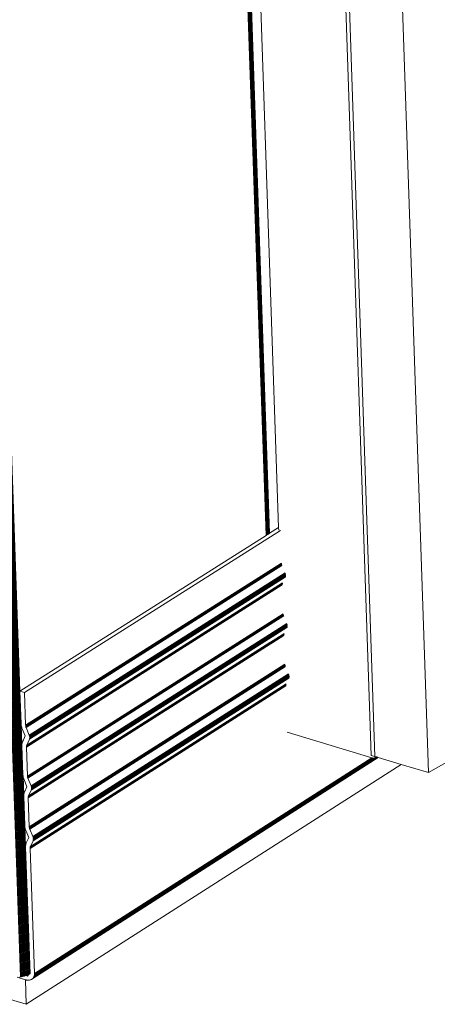
# Model space of a CAD drawing. Units: millimetres. Extents: x 638 to 18977, y 1301 to 8337.
# Drawn here: x 17986 to 18003, y 6813 to 6853 of the extents above; entities that cross this region are included whole.
import ezdxf

# ---------------------------------------------------------------- set-up
doc = ezdxf.new("R2010")
doc.units = ezdxf.units.MM
doc.layers.get('0').update_dxf_attribs({"lineweight": 0})

# ---------------------------------------------------------------- blocks, each defined once
blk = doc.blocks.new('perspektif')
for p, q in [((13900.11, -10762.93), (13758.15, -6646.91)), ((13900.22, -10762.88), (13758.27, -6646.69)), ((13900.32, -10762.82), (13758.37, -6646.48)), ((13900.4, -10762.77), (13758.45, -6646.28)), ((13900.47, -10762.73), (13758.5, -6646.13)), ((13900.52, -10762.69), (13758.56, -6645.93)), ((13900.57, -10762.66), (13758.6, -6645.73)), ((13900.6, -10762.64), (13758.6, -6645.73)), ((13899.86, -10763.11), (13757.88, -6647.33)), ((13899.99, -10763.02), (13758.02, -6647.12)), ((13846.98, -10859.11), (13699.4, -6730.56)), ((13847.19, -10859.06), (13699.62, -6730.38)), ((13847.39, -10859), (13699.84, -6730.19)), ((13847.59, -10858.94), (13700.04, -6730)), ((13847.77, -10858.87), (13700.24, -6729.8)), ((13847.95, -10858.79), (13700.43, -6729.6)), ((13848.12, -10858.71), (13700.61, -6729.39)), ((13848.27, -10858.63), (13700.78, -6729.18)), ((13846.22, -10797.04), (13700.93, -6728.96)), ((13846.33, -10859.24), (13698.7, -6731.04)), ((13846.55, -10859.2), (13698.94, -6730.89)), ((13846.77, -10859.16), (13699.17, -6730.73)), ((13802.95, -7868.14), (13902.58, -10761.39)), ((13922.76, -10810.99), (13863.55, -9070.64)), ((13864.35, -9070.81), (13923.54, -10811.22)), ((13935.22, -10814.74), (13876.45, -9073.41)), ((13902.58, -10761.39), (13900.6, -10762.64)), ((13902.58, -10761.39), (13902.6, -10761.96)), ((13846.22, -10797.04), (13899.86, -10763.11)), ((13902.96, -10762.06), (13847.21, -10797.34)), ((13899.86, -10763.11), (13899.99, -10763.02)), ((13900.11, -10762.93), (13899.99, -10763.02)), ((13900.22, -10762.88), (13900.11, -10762.93)), ((13900.32, -10762.82), (13900.22, -10762.88)), ((13900.4, -10762.77), (13900.32, -10762.82)), ((13900.47, -10762.73), (13900.4, -10762.77)), ((13900.52, -10762.69), (13900.47, -10762.73)), ((13900.57, -10762.66), (13900.52, -10762.69)), ((13900.6, -10762.64), (13900.57, -10762.66)), ((14020.11, -10766.92), (13935.22, -10814.74)), ((13903.21, -10769.14), (13847.46, -10804.45)), ((13903.21, -10769.22), (13847.47, -10804.53)), ((13903.22, -10769.3), (13847.48, -10804.61)), ((13903.24, -10769.38), (13847.5, -10804.69)), ((13903.26, -10769.46), (13847.52, -10804.77)), ((13903.28, -10769.54), (13847.54, -10804.85)), ((13903.32, -10769.62), (13847.58, -10804.93)), ((13904, -10771.26), (13848.26, -10806.58)), ((13904.03, -10771.34), (13848.29, -10806.66)), ((13904.03, -10772.17), (13848.29, -10807.49)), ((13904.05, -10771.42), (13848.32, -10806.75)), ((13904.05, -10772.1), (13848.32, -10807.43)), ((13904.07, -10771.51), (13848.34, -10806.83)), ((13904.07, -10772.04), (13848.34, -10807.36)), ((13904.09, -10771.59), (13848.35, -10806.91)), ((13904.09, -10771.97), (13848.36, -10807.29)), ((13904.1, -10771.67), (13848.37, -10806.99)), ((13904.11, -10771.74), (13848.37, -10807.07)), ((13904.11, -10771.82), (13848.37, -10807.14)), ((13904.1, -10771.9), (13848.37, -10807.22)), ((13903.37, -10773.78), (13847.63, -10809.11)), ((13903.37, -10773.86), (13847.63, -10809.19)), ((13903.37, -10773.71), (13847.64, -10809.04)), ((13903.38, -10773.63), (13847.65, -10808.96)), ((13903.4, -10773.56), (13847.67, -10808.89)), ((13903.42, -10773.5), (13847.69, -10808.83)), ((13903.45, -10773.43), (13847.71, -10808.76)), ((13903.58, -10780.14), (13847.86, -10815.51)), ((13903.59, -10780.22), (13847.86, -10815.59)), ((13903.6, -10780.3), (13847.88, -10815.67)), ((13903.62, -10780.38), (13847.89, -10815.75)), ((13903.64, -10780.46), (13847.91, -10815.83)), ((13903.66, -10780.54), (13847.94, -10815.91)), ((13903.69, -10780.63), (13847.97, -10815.99)), ((13904.37, -10782.26), (13848.65, -10817.64)), ((13904.41, -10782.35), (13848.69, -10817.72)), ((13904.41, -10783.17), (13848.69, -10818.55)), ((13904.43, -10782.43), (13848.71, -10817.8)), ((13904.43, -10783.11), (13848.71, -10818.49)), ((13904.45, -10782.51), (13848.73, -10817.89)), ((13904.45, -10783.04), (13848.73, -10818.42)), ((13904.47, -10782.59), (13848.75, -10817.97)), ((13904.47, -10782.97), (13848.75, -10818.35)), ((13904.48, -10782.67), (13848.76, -10818.05)), ((13904.48, -10782.9), (13848.76, -10818.28)), ((13904.48, -10782.75), (13848.77, -10818.13)), ((13904.48, -10782.82), (13848.77, -10818.2)), ((13903.75, -10784.71), (13848.03, -10820.09)), ((13903.75, -10784.78), (13848.03, -10820.17)), ((13903.75, -10784.86), (13848.03, -10820.25)), ((13903.38, -10784.71), (13900.8, -10786.36)), ((13903.38, -10784.76), (13900.8, -10786.4)), ((13903.38, -10784.81), (13900.8, -10786.46)), ((13903.39, -10784.87), (13900.8, -10786.51)), ((13903.83, -10784.43), (13903.38, -10784.71)), ((13903.8, -10784.5), (13903.38, -10784.76)), ((13903.78, -10784.56), (13903.38, -10784.81)), ((13903.38, -10784.71), (13903.38, -10784.76)), ((13903.38, -10784.81), (13903.39, -10784.87)), ((13903.76, -10784.63), (13903.39, -10784.87)), ((13900.67, -10786.6), (13848.04, -10820.02)), ((13900.67, -10786.54), (13848.06, -10819.95)), ((13900.66, -10786.49), (13848.08, -10819.88)), ((13900.66, -10786.44), (13848.11, -10819.82)), ((13900.8, -10786.36), (13900.66, -10786.44)), ((13900.8, -10786.4), (13900.66, -10786.49)), ((13900.66, -10786.49), (13900.66, -10786.44)), ((13900.8, -10786.46), (13900.67, -10786.54)), ((13900.8, -10786.51), (13900.67, -10786.6)), ((13900.67, -10786.6), (13900.67, -10786.54)), ((13900.8, -10786.4), (13900.8, -10786.36)), ((13900.8, -10786.51), (13900.8, -10786.46)), ((13903.96, -10791.14), (13848.25, -10826.56)), ((13903.97, -10791.22), (13848.26, -10826.64)), ((13903.98, -10791.3), (13848.27, -10826.72)), ((13903.99, -10791.38), (13848.29, -10826.8)), ((13904.02, -10791.46), (13848.31, -10826.88)), ((13904.04, -10791.54), (13848.33, -10826.96)), ((13904.07, -10791.62), (13848.36, -10827.05)), ((13904.75, -10793.26), (13849.05, -10828.69)), ((13904.78, -10793.34), (13849.08, -10828.78)), ((13904.81, -10793.42), (13849.11, -10828.86)), ((13904.83, -10793.51), (13849.13, -10828.94)), ((13904.85, -10793.59), (13849.14, -10829.02)), ((13904.86, -10793.67), (13849.15, -10829.1)), ((13904.86, -10793.89), (13849.15, -10829.33)), ((13904.86, -10793.74), (13903.72, -10794.47)), ((13904.86, -10793.82), (13903.72, -10794.55)), ((13904.13, -10795.85), (13848.42, -10831.3)), ((13904.2, -10795.43), (13848.5, -10830.87)), ((13904.78, -10794.17), (13849.08, -10829.6)), ((13904.81, -10794.1), (13849.11, -10829.54)), ((13901.25, -10796.04), (13901.13, -10796.12)), ((13903.76, -10795.76), (13901.18, -10797.4)), ((13903.76, -10795.81), (13901.18, -10797.45)), ((13903.77, -10795.87), (13901.18, -10797.51)), ((13903.77, -10795.93), (13901.18, -10797.58)), ((13903.77, -10796), (13901.18, -10797.65)), ((13901.36, -10795.97), (13901.25, -10796.04)), ((13901.26, -10796.11), (13901.25, -10796.04)), ((13901.36, -10796.05), (13901.26, -10796.11)), ((13901.46, -10795.91), (13901.36, -10795.97)), ((13901.36, -10796.05), (13901.36, -10795.97)), ((13901.46, -10795.98), (13901.36, -10796.05)), ((13901.54, -10795.86), (13901.46, -10795.91)), ((13901.46, -10795.98), (13901.46, -10795.91)), ((13901.54, -10795.93), (13901.46, -10795.98)), ((13901.55, -10796.07), (13901.47, -10796.12)), ((13901.61, -10795.81), (13901.54, -10795.86)), ((13901.54, -10795.93), (13901.54, -10795.86)), ((13901.61, -10795.89), (13901.54, -10795.93)), ((13901.62, -10796.02), (13901.55, -10796.07)), ((13901.55, -10796.12), (13901.55, -10796.07)), ((13901.62, -10796.08), (13901.55, -10796.12)), ((13901.66, -10795.78), (13901.61, -10795.81)), ((13901.61, -10795.89), (13901.61, -10795.81)), ((13901.67, -10795.85), (13901.61, -10795.89)), ((13901.67, -10795.99), (13901.62, -10796.02)), ((13901.62, -10796.08), (13901.62, -10796.02)), ((13901.67, -10796.05), (13901.62, -10796.08)), ((13901.71, -10795.75), (13901.66, -10795.78)), ((13901.67, -10795.85), (13901.66, -10795.78)), ((13901.71, -10795.83), (13901.67, -10795.85)), ((13901.71, -10795.96), (13901.67, -10795.99)), ((13901.67, -10796.05), (13901.67, -10795.99)), ((13901.72, -10796.02), (13901.67, -10796.05)), ((13901.74, -10795.73), (13901.71, -10795.75)), ((13901.71, -10795.83), (13901.71, -10795.75)), ((13901.75, -10795.8), (13901.71, -10795.83)), ((13901.75, -10795.94), (13901.71, -10795.96)), ((13901.72, -10796.02), (13901.71, -10795.96)), ((13901.75, -10796), (13901.72, -10796.02)), ((13903.72, -10794.47), (13901.74, -10795.73)), ((13901.75, -10795.8), (13901.74, -10795.73)), ((13903.72, -10794.55), (13901.75, -10795.8)), ((13903.72, -10794.68), (13901.75, -10795.94)), ((13903.73, -10794.72), (13901.75, -10796)), ((13901.75, -10796), (13901.75, -10795.94)), ((13904.85, -10793.97), (13903.72, -10794.68)), ((13903.72, -10794.47), (13903.72, -10794.55)), ((13903.72, -10794.68), (13903.73, -10794.72)), ((13904.83, -10794.04), (13903.73, -10794.72)), ((13904.15, -10795.51), (13903.76, -10795.76)), ((13904.16, -10795.56), (13903.76, -10795.81)), ((13903.76, -10795.76), (13903.76, -10795.81)), ((13903.76, -10795.81), (13903.77, -10795.87)), ((13904.14, -10795.63), (13903.77, -10795.87)), ((13904.13, -10795.7), (13903.77, -10795.93)), ((13904.13, -10795.78), (13903.77, -10796)), ((13903.77, -10795.93), (13903.77, -10796)), ((13846.48, -10804.15), (13846.22, -10797.04)), ((13847.21, -10797.34), (13846.22, -10797.04)), ((13847.46, -10804.45), (13847.21, -10797.34)), ((13901.05, -10797.73), (13848.42, -10831.22)), ((13901.05, -10797.66), (13848.43, -10831.15)), ((13901.05, -10797.6), (13848.44, -10831.07)), ((13901.05, -10797.54), (13848.45, -10831)), ((13901.04, -10797.49), (13848.48, -10830.93)), ((13901.01, -10796.47), (13849.13, -10829.45)), ((13901.01, -10796.41), (13849.14, -10829.4)), ((13901, -10796.2), (13849.16, -10829.18)), ((13901, -10796.28), (13849.16, -10829.26)), ((13901.13, -10796.12), (13901, -10796.2)), ((13901.13, -10796.19), (13901, -10796.28)), ((13901, -10796.28), (13901, -10796.2)), ((13901.14, -10796.33), (13901.01, -10796.41)), ((13901.14, -10796.38), (13901.01, -10796.47)), ((13901.01, -10796.47), (13901.01, -10796.41)), ((13901.18, -10797.4), (13901.04, -10797.49)), ((13901.05, -10797.54), (13901.04, -10797.49)), ((13901.18, -10797.45), (13901.05, -10797.54)), ((13901.18, -10797.51), (13901.05, -10797.6)), ((13901.05, -10797.6), (13901.05, -10797.54)), ((13901.18, -10797.58), (13901.05, -10797.66)), ((13901.18, -10797.65), (13901.05, -10797.73)), ((13901.05, -10797.73), (13901.05, -10797.66)), ((13901.26, -10796.11), (13901.13, -10796.19)), ((13901.13, -10796.19), (13901.13, -10796.12)), ((13901.26, -10796.25), (13901.14, -10796.33)), ((13901.26, -10796.31), (13901.14, -10796.38)), ((13901.14, -10796.38), (13901.14, -10796.33)), ((13901.18, -10797.45), (13901.18, -10797.4)), ((13901.18, -10797.51), (13901.18, -10797.45)), ((13901.18, -10797.65), (13901.18, -10797.58)), ((13901.37, -10796.18), (13901.26, -10796.25)), ((13901.37, -10796.24), (13901.26, -10796.31)), ((13901.26, -10796.31), (13901.26, -10796.25)), ((13901.47, -10796.12), (13901.37, -10796.18)), ((13901.37, -10796.24), (13901.37, -10796.18)), ((13901.47, -10796.18), (13901.37, -10796.24)), ((13901.47, -10796.18), (13901.47, -10796.12)), ((13901.55, -10796.12), (13901.47, -10796.18)), ((13846.48, -10804.15), (13846.49, -10804.32)), ((13846.49, -10804.32), (13846.51, -10804.5)), ((13846.51, -10804.5), (13846.55, -10804.68)), ((13846.66, -10808.56), (13846.51, -10804.5)), ((13847.47, -10804.53), (13847.46, -10804.45)), ((13847.48, -10804.61), (13847.47, -10804.53)), ((13847.5, -10804.69), (13847.48, -10804.61)), ((13846.55, -10804.68), (13846.6, -10804.86)), ((13846.6, -10804.86), (13846.65, -10805.04)), ((13846.65, -10805.04), (13846.72, -10805.22)), ((13846.72, -10805.22), (13847.36, -10806.76)), ((13847.36, -10806.76), (13846.82, -10807.95)), ((13847.52, -10804.77), (13847.5, -10804.69)), ((13847.54, -10804.85), (13847.52, -10804.77)), ((13847.58, -10804.93), (13847.54, -10804.85)), ((13848.26, -10806.58), (13847.58, -10804.93)), ((13848.29, -10806.66), (13848.26, -10806.58)), ((13848.32, -10806.75), (13848.29, -10806.66)), ((13848.34, -10806.83), (13848.32, -10806.75)), ((13922.91, -10811.51), (13904.47, -10805.97)), ((13846.66, -10808.56), (13846.65, -10808.72)), ((13846.65, -10808.72), (13846.65, -10808.89)), ((13846.87, -10815.21), (13846.65, -10808.89)), ((13846.68, -10808.4), (13846.66, -10808.56)), ((13846.72, -10808.24), (13846.68, -10808.4)), ((13846.76, -10808.09), (13846.72, -10808.24)), ((13846.82, -10807.95), (13846.76, -10808.09)), ((13847.65, -10808.96), (13847.67, -10808.89)), ((13847.67, -10808.89), (13847.69, -10808.83)), ((13847.69, -10808.83), (13847.71, -10808.76)), ((13847.71, -10808.76), (13848.29, -10807.49)), ((13848.29, -10807.49), (13848.32, -10807.43)), ((13848.32, -10807.43), (13848.34, -10807.36)), ((13848.35, -10806.91), (13848.34, -10806.83)), ((13848.34, -10807.36), (13848.36, -10807.29)), ((13848.37, -10806.99), (13848.35, -10806.91)), ((13848.36, -10807.29), (13848.37, -10807.22)), ((13848.37, -10807.07), (13848.37, -10806.99)), ((13848.37, -10807.14), (13848.37, -10807.07)), ((13848.37, -10807.22), (13848.37, -10807.14)), ((13847.63, -10809.11), (13847.64, -10809.04)), ((13847.63, -10809.19), (13847.63, -10809.11)), ((13847.86, -10815.51), (13847.63, -10809.19)), ((13847.64, -10809.04), (13847.65, -10808.96)), ((13922.76, -10810.99), (13923.54, -10811.22)), ((13847.6, -10865.21), (13929.28, -10812.95)), ((13924.29, -10811.45), (13849.01, -10859.58)), ((13924.26, -10811.44), (13849.09, -10859.5)), ((13924.21, -10811.43), (13849.15, -10859.41)), ((13924.15, -10811.41), (13849.21, -10859.31)), ((13923.55, -10811.71), (13849.26, -10859.21)), ((13923.49, -10811.69), (13849.31, -10859.11)), ((13923.39, -10811.66), (13849.34, -10859)), ((13923.29, -10811.63), (13849.37, -10858.88)), ((13922.91, -10811.51), (13849.39, -10858.51)), ((13923.05, -10811.55), (13849.39, -10858.64)), ((13923.17, -10811.59), (13849.39, -10858.76)), ((13923.05, -10811.55), (13922.91, -10811.51)), ((13923.17, -10811.59), (13923.05, -10811.55)), ((13923.29, -10811.63), (13923.17, -10811.59)), ((13923.39, -10811.66), (13923.29, -10811.63)), ((13923.49, -10811.69), (13923.39, -10811.66)), ((13923.55, -10811.71), (13923.49, -10811.69)), ((13923.54, -10811.22), (13923.54, -10811.36)), ((13923.54, -10811.22), (13923.66, -10811.28)), ((13923.66, -10811.28), (13923.54, -10811.36)), ((13923.8, -10811.3), (13923.54, -10811.46)), ((13923.54, -10811.36), (13923.54, -10811.46)), ((13923.54, -10811.46), (13923.55, -10811.56)), ((13923.9, -10811.33), (13923.55, -10811.56)), ((13924, -10811.36), (13923.55, -10811.65)), ((13924.08, -10811.39), (13923.55, -10811.71)), ((13923.55, -10811.56), (13923.55, -10811.65)), ((13923.55, -10811.65), (13923.55, -10811.71)), ((13923.66, -10811.28), (13923.8, -10811.3)), ((13923.8, -10811.3), (13923.9, -10811.33)), ((13923.9, -10811.33), (13924, -10811.36)), ((13924, -10811.36), (13924.08, -10811.39)), ((13924.08, -10811.39), (13924.15, -10811.41)), ((13924.15, -10811.41), (13924.21, -10811.43)), ((13924.21, -10811.43), (13924.26, -10811.44)), ((13924.26, -10811.44), (13924.29, -10811.45)), ((13924.29, -10811.45), (13929.28, -10812.95)), ((13929.28, -10812.95), (13935.22, -10814.74)), ((13846.87, -10815.21), (13846.89, -10815.38)), ((13846.89, -10815.38), (13846.91, -10815.56)), ((13846.91, -10815.56), (13846.94, -10815.74)), ((13847.05, -10819.61), (13846.91, -10815.56)), ((13846.94, -10815.74), (13846.99, -10815.92)), ((13846.99, -10815.92), (13847.05, -10816.1)), ((13847.05, -10816.1), (13847.12, -10816.28)), ((13847.12, -10816.28), (13847.76, -10817.82)), ((13847.86, -10815.59), (13847.86, -10815.51)), ((13847.88, -10815.67), (13847.86, -10815.59)), ((13847.89, -10815.75), (13847.88, -10815.67)), ((13847.91, -10815.83), (13847.89, -10815.75)), ((13847.94, -10815.91), (13847.91, -10815.83)), ((13847.97, -10815.99), (13847.94, -10815.91)), ((13848.65, -10817.64), (13847.97, -10815.99)), ((13847.05, -10819.61), (13847.04, -10819.78)), ((13847.08, -10819.45), (13847.05, -10819.61)), ((13847.11, -10819.3), (13847.08, -10819.45)), ((13847.16, -10819.15), (13847.11, -10819.3)), ((13847.22, -10819.01), (13847.16, -10819.15)), ((13847.76, -10817.82), (13847.22, -10819.01)), ((13848.11, -10819.82), (13848.69, -10818.55)), ((13848.69, -10817.72), (13848.65, -10817.64)), ((13848.71, -10817.8), (13848.69, -10817.72)), ((13848.69, -10818.55), (13848.71, -10818.49)), ((13848.73, -10817.89), (13848.71, -10817.8)), ((13848.71, -10818.49), (13848.73, -10818.42)), ((13848.75, -10817.97), (13848.73, -10817.89)), ((13848.73, -10818.42), (13848.75, -10818.35)), ((13848.76, -10818.05), (13848.75, -10817.97)), ((13848.75, -10818.35), (13848.76, -10818.28)), ((13848.77, -10818.13), (13848.76, -10818.05)), ((13848.76, -10818.28), (13848.77, -10818.2)), ((13848.77, -10818.2), (13848.77, -10818.13)), ((13847.04, -10819.78), (13847.04, -10819.95)), ((13847.27, -10826.26), (13847.04, -10819.95)), ((13848.03, -10820.09), (13848.04, -10820.02)), ((13848.03, -10820.17), (13848.03, -10820.09)), ((13848.03, -10820.25), (13848.03, -10820.17)), ((13848.25, -10826.56), (13848.03, -10820.25)), ((13848.04, -10820.02), (13848.06, -10819.95)), ((13848.06, -10819.95), (13848.08, -10819.88)), ((13848.08, -10819.88), (13848.11, -10819.82)), ((13847.27, -10826.26), (13847.28, -10826.44)), ((13847.28, -10826.44), (13847.3, -10826.61)), ((13847.3, -10826.61), (13847.34, -10826.79)), ((13847.45, -10830.66), (13847.3, -10826.61)), ((13847.34, -10826.79), (13847.39, -10826.97)), ((13847.39, -10826.97), (13847.44, -10827.15)), ((13847.44, -10827.15), (13847.51, -10827.33)), ((13847.51, -10827.33), (13848.15, -10828.87)), ((13848.26, -10826.64), (13848.25, -10826.56)), ((13848.27, -10826.72), (13848.26, -10826.64)), ((13848.29, -10826.8), (13848.27, -10826.72)), ((13848.31, -10826.88), (13848.29, -10826.8)), ((13848.33, -10826.96), (13848.31, -10826.88)), ((13848.36, -10827.05), (13848.33, -10826.96)), ((13849.05, -10828.69), (13848.36, -10827.05)), ((13847.51, -10830.35), (13847.47, -10830.5)), ((13847.55, -10830.2), (13847.51, -10830.35)), ((13847.61, -10830.06), (13847.55, -10830.2)), ((13848.15, -10828.87), (13847.61, -10830.06)), ((13848.5, -10830.87), (13849.08, -10829.6)), ((13849.08, -10828.78), (13849.05, -10828.69)), ((13849.11, -10828.86), (13849.08, -10828.78)), ((13849.08, -10829.6), (13849.11, -10829.54)), ((13849.13, -10828.94), (13849.11, -10828.86)), ((13849.11, -10829.54), (13849.13, -10829.47)), ((13849.14, -10829.02), (13849.13, -10828.94)), ((13849.13, -10829.47), (13849.14, -10829.4)), ((13849.13, -10829.45), (13849.13, -10829.47)), ((13849.15, -10829.1), (13849.14, -10829.02)), ((13849.14, -10829.4), (13849.15, -10829.33)), ((13849.16, -10829.18), (13849.15, -10829.1)), ((13849.15, -10829.33), (13849.16, -10829.26)), ((13849.16, -10829.26), (13849.16, -10829.18)), ((13847.45, -10830.66), (13847.44, -10830.83)), ((13847.44, -10830.83), (13847.44, -10831)), ((13848.42, -10858.54), (13847.44, -10831)), ((13847.47, -10830.5), (13847.45, -10830.66)), ((13848.42, -10831.22), (13848.43, -10831.15)), ((13848.42, -10831.3), (13848.42, -10831.22)), ((13849.39, -10858.51), (13848.42, -10831.3)), ((13848.43, -10831.15), (13848.44, -10831.07)), ((13848.44, -10831.07), (13848.45, -10831)), ((13848.45, -10831), (13848.48, -10830.93)), ((13848.48, -10830.93), (13848.5, -10830.87)), ((13771.16, -10841.93), (13847.6, -10865.21)), ((13845.65, -10859.3), (13847.41, -10859.85)), ((13846.33, -10859.24), (13846.11, -10859.27)), ((13846.55, -10859.2), (13846.33, -10859.24)), ((13846.77, -10859.16), (13846.55, -10859.2)), ((13846.98, -10859.11), (13846.77, -10859.16)), ((13847.19, -10859.06), (13846.98, -10859.11)), ((13847.39, -10859), (13847.19, -10859.06)), ((13847.53, -10858.96), (13847.39, -10859)), ((13847.41, -10859.85), (13847.55, -10859.89)), ((13847.41, -10859.85), (13847.6, -10865.21)), ((13847.59, -10858.94), (13847.53, -10858.96)), ((13847.87, -10859.06), (13847.53, -10858.96)), ((13847.55, -10859.89), (13847.68, -10859.92)), ((13847.77, -10858.87), (13847.59, -10858.94)), ((13847.68, -10859.92), (13847.81, -10859.94)), ((13847.95, -10858.79), (13847.77, -10858.87)), ((13847.81, -10859.94), (13847.94, -10859.95)), ((13848.04, -10858.87), (13847.87, -10859.06)), ((13847.94, -10859.95), (13848.07, -10859.95)), ((13848.12, -10858.71), (13847.95, -10858.79)), ((13848.17, -10858.68), (13848.04, -10858.87)), ((13848.07, -10859.95), (13848.19, -10859.94)), ((13848.17, -10858.68), (13848.12, -10858.71)), ((13848.27, -10858.63), (13848.17, -10858.68)), ((13848.19, -10859.94), (13848.31, -10859.93)), ((13848.42, -10858.54), (13848.27, -10858.63)), ((13848.31, -10859.93), (13848.43, -10859.9)), ((13848.43, -10859.9), (13848.54, -10859.87)), ((13848.54, -10859.87), (13848.65, -10859.83)), ((13848.65, -10859.83), (13848.75, -10859.78)), ((13848.75, -10859.78), (13848.84, -10859.72)), ((13848.84, -10859.72), (13848.93, -10859.65)), ((13848.93, -10859.65), (13849.01, -10859.58)), ((13849.01, -10859.58), (13849.09, -10859.5)), ((13849.09, -10859.5), (13849.15, -10859.41)), ((13849.15, -10859.41), (13849.21, -10859.31)), ((13849.21, -10859.31), (13849.26, -10859.21)), ((13849.26, -10859.21), (13849.31, -10859.11)), ((13849.31, -10859.11), (13849.34, -10859)), ((13849.34, -10859), (13849.37, -10858.88)), ((13849.37, -10858.88), (13849.39, -10858.76)), ((13849.39, -10858.64), (13849.39, -10858.51)), ((13849.39, -10858.76), (13849.39, -10858.64))]:
    blk.add_line(p, q)

msp = doc.modelspace()

# ---------------------------------------------------------------- block references
at = {"linetype": 'Continuous', "xscale": 0.1875, "yscale": 0.1875, "zscale": 0.1875}
msp.add_blockref('perspektif', (15389.591, 8849.935), dxfattribs=at)

doc.saveas('drawing.dxf')
